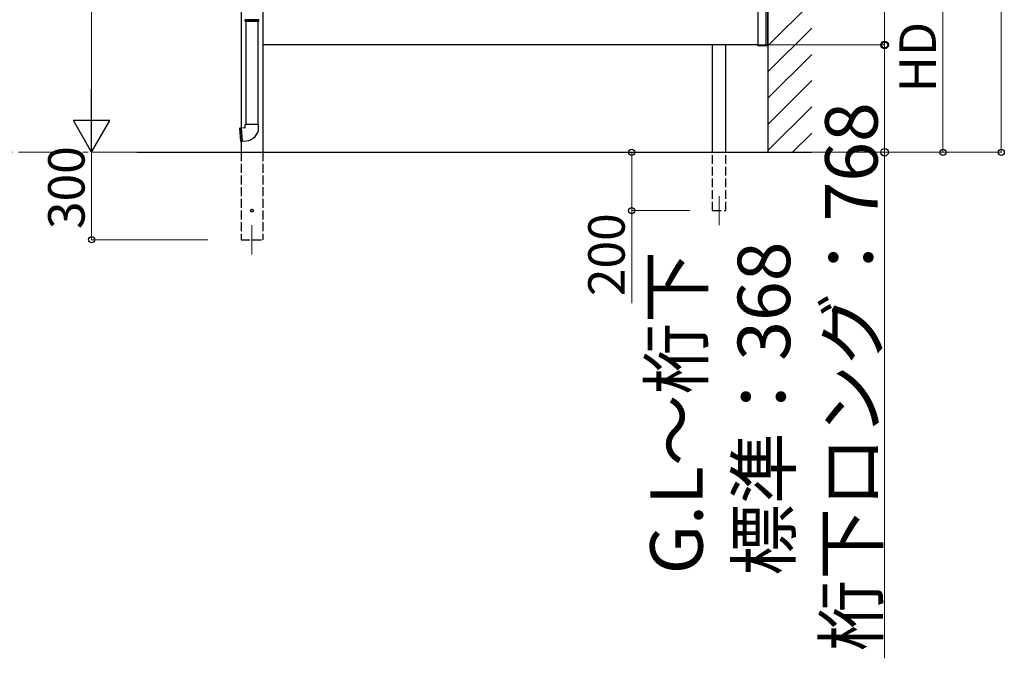
# Model space of a CAD drawing. Extents: x 0 to 22313, y 0 to 35916.
# Drawn here: x 16411 to 19788, y 25030 to 27219 of the extents above; entities that cross this region are included whole.
import ezdxf

# ---------------------------------------------------------------- set-up
doc = ezdxf.new("R2010")
doc.units = 0
doc.linetypes.add('YCENTER_1', pattern=[13, 10, -1, 1, -1])
doc.linetypes.add('YHIDDEN_1', pattern=[4, 3, -1])
for name, color, linetype, lineweight in [('YKK_12', 2, 'CONTINUOUS', 13), ('YKK_A1', 4, 'CONTINUOUS', 30), ('YKK_D', 6, 'CONTINUOUS', 13)]:
    doc.layers.add(name, color=color, linetype=linetype, lineweight=lineweight)
doc.styles.get("Standard").update_dxf_attribs({"font": 'txt', "bigfont": 'BIGFONT'})

msp = doc.modelspace()

# ---------------------------------------------------------------- linework, layer by layer
at = {"layer": 'YKK_12'}
for p, q in [((18809.8, 26614.8), (18809.8, 26514.8)), ((17207.3, 26514.8), (17207.3, 26414.8))]:
    msp.add_line(p, q, dxfattribs=at)
at = {"layer": 'YKK_A1'}
for p, q in [((18977.3, 29953.5), (18977.3, 26764.8)), ((18977.3, 27132.8), (18977.3, 29812.2)), ((18971.3, 27132.8), (18971.3, 29785.4)), ((17169.8, 29223.6), (17169.8, 26848.1)), ((17244.8, 27286.3), (17244.8, 26764.8)), ((18942.8, 27283.8), (18942.8, 27132.8)), ((18942.8, 27132.8), (17244.8, 27132.8)), ((18787.3, 26764.8), (18787.3, 27132.8)), ((18832.3, 26764.8), (18832.3, 27132.8)), ((18942.8, 27132.8), (18977.3, 27132.8)), ((17170, 26848.4), (17184.3, 26849.7)), ((17184.3, 26849.7), (17184.3, 26859.7)), ((17207.3, 26859.7), (17184.3, 26859.7)), ((17230.3, 26859.7), (17207.3, 26859.7)), ((17230.3, 26849.7), (17230.3, 26859.7)), ((17164.3, 26847.9), (17168.6, 26848.3)), ((17164.3, 26847.9), (17168.3, 26802.1)), ((17168.3, 26802.1), (17172.7, 26802.5)), ((17169.8, 26802.2), (17169.8, 26764.8)), ((17174, 26802.6), (17188.3, 26803.9)), ((16812.1, 26764.8), (19126.6, 26764.8))]:
    msp.add_line(p, q, dxfattribs=at)
at = {"layer": 'YKK_A1', "linetype": 'Continuous'}
for p, q in [((18977.3, 27129.7), (19127.3, 27279.7)), ((17183.8, 27214.7), (17183.8, 27218.2)), ((17183.8, 27214.7), (17230.8, 27214.7)), ((17184.8, 27212.7), (17183.8, 27214.7)), ((17229.8, 27212.7), (17184.8, 27212.7)), ((17186.3, 27212.7), (17186.3, 26859.7)), ((17228.3, 26859.7), (17228.3, 27212.7)), ((17229.8, 27212.7), (17230.8, 27214.7)), ((17230.8, 27214.7), (17230.8, 27218.2)), ((18977.3, 27039.9), (19127.3, 27189.9)), ((18942.9, 27130.7), (18942.8, 27132.8)), ((18942.8, 27132.8), (18943.4, 27132.8)), ((18943.4, 27132.8), (18976.2, 27132.8)), ((18975.6, 27129.8), (18943.9, 27129.8)), ((18976.2, 27132.8), (18976.8, 27132.8)), ((18976.8, 27132.8), (18976.6, 27130.7)), ((18977.3, 26950.1), (19127.3, 27100.1)), ((18977.3, 26860.3), (19127.3, 27010.3)), ((18977.3, 26770.5), (19127.3, 26920.5)), ((19061.4, 26764.8), (19127.3, 26830.7))]:
    msp.add_line(p, q, dxfattribs=at)
at = {"layer": 'YKK_A1', "linetype": 'ByBlock'}
for p, q in [((17168.8, 26848.2), (17172.8, 26802.6)), ((17169.8, 26848.3), (17173.8, 26802.7))]:
    msp.add_line(p, q, dxfattribs=at)
at = {"layer": 'YKK_A1', "linetype": 'YHIDDEN_1', "ltscale": 10}
for p, q in [((17169.8, 26764.8), (17169.8, 26464.8)), ((17244.8, 26764.8), (17244.8, 26464.8)), ((18787.3, 26564.8), (18787.3, 26764.8)), ((18832.3, 26564.8), (18832.3, 26764.8)), ((18787.3, 26564.8), (18832.3, 26564.8)), ((18787.3, 26564.8), (18832.3, 26564.8)), ((17169.8, 26464.8), (17244.8, 26464.8))]:
    msp.add_line(p, q, dxfattribs=at)
msp.add_circle((17207.3, 26564.8), 4.5, dxfattribs=at)
at = {"layer": 'YKK_A1', "linetype": 'Continuous'}
for centre, radius, start, end in [((17183.8, 27218.7), 0.5, 285.4963, 74.5128), ((17230.8, 27218.7), 0.5, 105.4872, 254.5037), ((18943.9, 27130.8), 1, 183.5, 270), ((18975.6, 27130.8), 1, 270, 356.5)]:
    msp.add_arc(centre, radius, start, end, dxfattribs=at)
at = {"layer": 'YKK_A1'}
for centre, radius, start, end in [((17170, 26848.2), 0.2, 95, 168.3985), ((17184.3, 26849.7), 46, 275, 0), ((17168.7, 26848.1), 0.2, 21.6015, 95), ((17169.3, 26848.4), 0.5, 201.6015, 348.3985), ((17172.6, 26802.7), 0.2, 275, 348.3985), ((17173.3, 26802.6), 0.5, 21.6015, 168.3985), ((17174, 26802.8), 0.2, 201.6015, 275)]:
    msp.add_arc(centre, radius, start, end, dxfattribs=at)
at = {"layer": 'YKK_A1', "linetype": 'Continuous'}
for points, knots in [([(17230.8, 27219.2), (17230.7, 27219.2), (17230.7, 27219.2), (17230.5, 27219.2), (17230, 27219.2), (17229.4, 27219.2), (17228.6, 27219.2), (17227.6, 27219.2), (17226.7, 27219.2), (17225.7, 27219.2), (17224.7, 27219.2), (17223.7, 27219.2), (17222.4, 27219.2), (17221, 27219.2), (17219.3, 27219.2), (17217.6, 27219.2), (17215.7, 27219.2), (17213.9, 27219.2), (17211.9, 27219.2), (17210, 27219.2), (17208, 27219.2), (17206.2, 27219.2), (17204.5, 27219.2), (17203.1, 27219.2), (17201.6, 27219.2), (17200, 27219.2), (17198.3, 27219.2), (17196.6, 27219.2), (17194.9, 27219.2), (17193.3, 27219.2), (17192.3, 27219.2), (17191.8, 27219.2), (17191.8, 27219.2), (17191.8, 27219.2), (17191.8, 27219.2), (17189.1, 27219.2), (17186.4, 27219.2), (17183.8, 27219.2)], [0.043047, 0.043047, 0.043047, 0.043047, 0.047834, 0.084714, 0.12213, 0.158364, 0.194851, 0.23173, 0.269147, 0.29628, 0.323519, 0.351084, 0.37876, 0.416177, 0.45241, 0.488897, 0.525776, 0.563193, 0.599426, 0.635912, 0.672791, 0.710208, 0.737341, 0.76458, 0.792145, 0.819821, 0.857238, 0.892482, 0.927958, 0.963703, 1, 1, 1, 1, 1, 1, 1.19505, 1.19505, 1.19505, 1.19505]), ([(17183.8, 27218.2), (17186.5, 27218.2), (17189.2, 27218.2), (17191.9, 27218.2), (17191.9, 27218.2), (17191.9, 27218.2), (17191.9, 27218.2), (17192.1, 27218.2), (17192.8, 27218.2), (17194.2, 27218.2), (17195.9, 27218.2), (17197.6, 27218.2), (17199.5, 27218.2), (17201.4, 27218.2), (17203.1, 27218.2), (17204.8, 27218.2), (17206.2, 27218.2), (17207.7, 27218.2), (17209.4, 27218.2), (17211, 27218.2), (17212.7, 27218.2), (17214.1, 27218.2), (17215.5, 27218.2), (17217, 27218.2), (17218.7, 27218.2), (17220.4, 27218.2), (17222, 27218.2), (17223.5, 27218.2), (17224.9, 27218.2), (17226.1, 27218.2), (17227.2, 27218.2), (17228.2, 27218.2), (17229.1, 27218.2), (17229.8, 27218.2), (17230.3, 27218.2), (17230.6, 27218.2), (17230.7, 27218.2), (17230.8, 27218.2)], [-0.198927, -0.198927, -0.198927, -0.198927, 0, 0, 0, 0, 0, 0, 0.01683, 0.054023, 0.091489, 0.127783, 0.16433, 0.20127, 0.238749, 0.265927, 0.293211, 0.320822, 0.348544, 0.386023, 0.413201, 0.440484, 0.468095, 0.495818, 0.533297, 0.56959, 0.606137, 0.643077, 0.680556, 0.716849, 0.753396, 0.790336, 0.827814, 0.864108, 0.900655, 0.937595, 0.95649, 0.95649, 0.95649, 0.95649])]:
    msp.add_open_spline(points, degree=3, knots=knots, dxfattribs=at)
at = {"layer": 'YKK_D'}
for p, q in [((19777.3, 26764.8), (19777.3, 29879.7)), ((16657.3, 26889.8), (16657.3, 29139.8)), ((19377.3, 27132.8), (19377.3, 27322.3)), ((19577.3, 26764.8), (19577.3, 27322.3)), ((18978.3, 27132.8), (19378.3, 27132.8)), ((18978.3, 27132.8), (19378.3, 27132.8)), ((19377.3, 27132.8), (19377.3, 26764.8)), ((17006.3, 26764.8), (16656.3, 26764.8)), ((17006.3, 26764.8), (16656.3, 26764.8)), ((16657.3, 26764.8), (16657.3, 26464.8)), ((18708.8, 26764.8), (18508.8, 26764.8)), ((18509.8, 26764.8), (18509.8, 26564.8)), ((19127.6, 26764.8), (19578.3, 26764.8)), ((19127.6, 26764.8), (19778.3, 26764.8)), ((19127.6, 26764.8), (19378.3, 26764.8)), ((19377.3, 26764.8), (19377.3, 25030)), ((18708.8, 26564.8), (18508.8, 26564.8)), ((18509.8, 26564.8), (18509.8, 26247.6)), ((17056.3, 26464.8), (16656.3, 26464.8))]:
    msp.add_line(p, q, dxfattribs=at)
at = {"layer": 'YKK_D', "lineweight": -2}
for p, q in [((16657.3, 26764.8), (16657.3, 26981.3)), ((16657.3, 26764.8), (16594.8, 26873.1)), ((16719.8, 26873.1), (16594.8, 26873.1)), ((16657.3, 26764.8), (16719.8, 26873.1))]:
    msp.add_line(p, q, dxfattribs=at)
at = {"layer": 'YKK_D', "linetype": 'YCENTER_1', "ltscale": 20}
msp.add_line((15366.1, 26764.8), (17005.8, 26764.8), dxfattribs=at)
at = {"layer": 'YKK_D', "linetype": 'ByBlock', "lineweight": -2}
for centre, radius in [((19377.3, 27132.8), 12.8), ((19377.3, 27132.8), 10.6), ((18509.8, 26764.8), 10.6), ((19377.3, 26764.8), 12.8), ((19577.3, 26764.8), 10.6), ((19777.3, 26764.8), 10.6), ((18509.8, 26564.8), 10.6), ((16657.3, 26464.8), 10.6)]:
    msp.add_circle(centre, radius, dxfattribs=at)

# ---------------------------------------------------------------- texts
at = {"layer": 'YKK_D'}
for s, height, p in [('HD', 125, (19553.3, 26970.2)), ('桁下ロング：768', 180, (19353.3, 25054)), ('300', 125, (16633.3, 26501.5)), ('200', 125, (18485.8, 26271.6)), ('標準：368', 180, (19053.3, 25313.2)), ('G.L～桁下', 180, (18753.3, 25318))]:
    msp.add_text(s, height=height, rotation=90, dxfattribs=at).set_placement(p)

doc.saveas('drawing.dxf')
